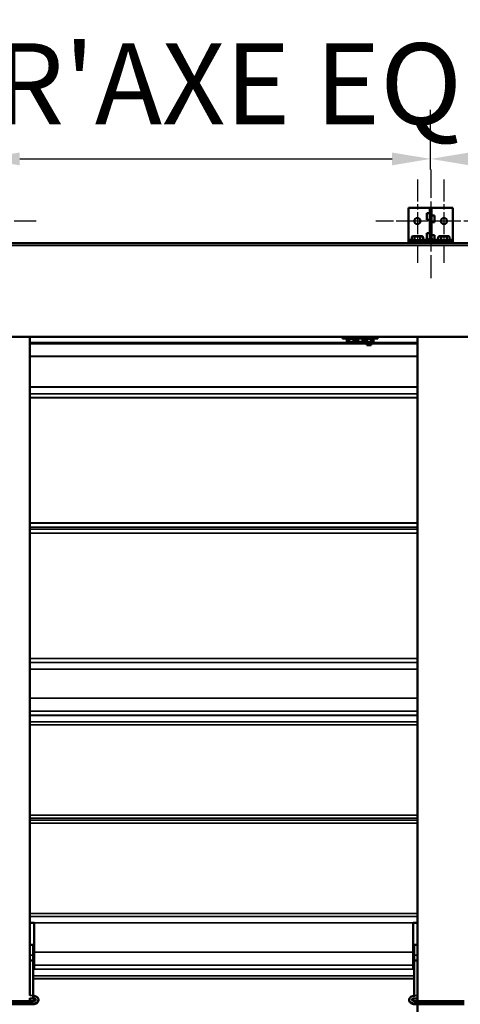
# Model space of a CAD drawing. Units: millimetres. Extents: x -100 to 4300, y -100 to 6242.
# Drawn here: x 1056 to 1342, y 4986 to 5624 of the extents above; entities that cross this region are included whole.
import ezdxf

# ---------------------------------------------------------------- set-up
doc = ezdxf.new("R2010")
doc.units = ezdxf.units.MM
doc.header["$LTSCALE"] = 10
doc.linetypes.add('CHAIN', pattern=[0.3543, 0.2362, -0.0295, 0.0591, -0.0295])
for name, color, linetype, lineweight in [('Cote (ISO)', 7, 'Continuous', 25), ('Etroit visible (ISO)', 7, 'Continuous', 35), ('Marque de centre (ISO)', 7, 'Continuous', 25), ("Trait d'axe (ISO)", 7, 'Continuous', 25), ('Visible (ISO)', 7, 'Continuous', 50)]:
    doc.layers.add(name, color=color, linetype=linetype, lineweight=lineweight)
doc.styles.add('Texte de libellé (ISO)', font='tahoma.ttf')
doc.dimstyles.new('Par défaut (ISO)', dxfattribs={"dimscale": 10, "dimtxt": 5.25, "dimasz": 2.5, "dimexe": 3.175, "dimexo": 0, "dimgap": 0.762, "dimtad": 1, "dimrnd": 1e-08, "dimtxsty": 'Texte de libellé (ISO)', "dimcen": 0.09, "dimdle": 10, "dimclrd": 256, "dimclre": 256, "dimclrt": 256, "dimazin": 2, "dimtfac": 0.667657, "dimtmove": 0, "dimatfit": 3, "dimfxl": 0, "dimtolj": 1, "dimtzin": 0, "dimlwd": -1, "dimlwe": -1, "dimarcsym": 0})

# ---------------------------------------------------------------- blocks, each defined once
blk = doc.blocks.new('*D12')
at = {"layer": 'Cote (ISO)'}
for p, q in [((512.88, 3764.05), (512.88, 5672.56)), ((2423.16, 3764.05), (2423.16, 5672.56)), ((537.88, 5640.81), (2398.16, 5640.81))]:
    blk.add_line(p, q, dxfattribs=at)
for points in [[(537.88, 5644.98), (537.88, 5636.65), (512.88, 5640.81)], [(2398.16, 5644.98), (2398.16, 5636.65), (2423.16, 5640.81)]]:
    blk.add_solid(points, dxfattribs=at)
at = {"layer": 'Defpoints', "color": 0}
for p in [(2423.16, 5640.81), (512.88, 3764.05), (2423.16, 3764.05)]:
    blk.add_point(p, dxfattribs=at)
at = {"layer": 'Cote (ISO)', "insert": (1468.02, 5725.3), "char_height": 52.5, "attachment_point": 5, "style": 'Texte de libellé (ISO)'}
blk.add_mtext('\\A1; \\fTahoma|b0|i0;\\H49.8305;Overall Width (including mounting brackets) =\\PClear Opening Width + 667', dxfattribs=at)
blk = doc.blocks.new('*D49')
at = {"layer": 'Cote (ISO)'}
for p, q in [((1030.88, 5527.2), (1030.88, 5565.73)), ((1322.3, 5527.2), (1322.3, 5565.73)), ((1055.88, 5533.98), (1297.3, 5533.98))]:
    blk.add_line(p, q, dxfattribs=at)
for points in [[(1055.88, 5538.14), (1055.88, 5529.81), (1030.88, 5533.98)], [(1297.3, 5538.14), (1297.3, 5529.81), (1322.3, 5533.98)]]:
    blk.add_solid(points, dxfattribs=at)
at = {"layer": 'Defpoints', "color": 0}
for p in [(1322.3, 5533.98), (1030.88, 5527.2), (1322.3, 5527.2)]:
    blk.add_point(p, dxfattribs=at)
at = {"layer": 'Cote (ISO)', "insert": (1176.59, 5594.1), "char_height": 52.5, "attachment_point": 2, "style": 'Texte de libellé (ISO)'}
blk.add_mtext('\\A1;  ', dxfattribs=at)
blk = doc.blocks.new('*D50')
at = {"layer": 'Cote (ISO)'}
for p, q in [((1322.3, 5527.2), (1322.3, 5565.73)), ((1613.73, 5527.2), (1613.73, 5565.73)), ((1347.3, 5533.98), (1588.73, 5533.98))]:
    blk.add_line(p, q, dxfattribs=at)
for points in [[(1347.3, 5538.14), (1347.3, 5529.81), (1322.3, 5533.98)], [(1588.73, 5538.14), (1588.73, 5529.81), (1613.73, 5533.98)]]:
    blk.add_solid(points, dxfattribs=at)
at = {"layer": 'Defpoints', "color": 0}
for p in [(1613.73, 5533.98), (1322.3, 5527.2), (1613.73, 5527.2)]:
    blk.add_point(p, dxfattribs=at)
at = {"layer": 'Cote (ISO)', "insert": (1468.02, 5609.01), "char_height": 52.5, "attachment_point": 2, "style": 'Texte de libellé (ISO)'}
blk.add_mtext("\\A1; ENTR'AXE EQUERRES DE FIXATION", dxfattribs=at)

msp = doc.modelspace()

# ---------------------------------------------------------------- linework, layer by layer
at = {"layer": 'Etroit visible (ISO)'}
for p, q in [((1308.0191, 5481.6237), (1310.1043, 5481.6237)), ((1317.3624, 5481.6237), (1319.7131, 5481.6237)), ((1324.8965, 5481.6237), (1327.2472, 5481.6237)), ((1334.5053, 5481.6237), (1336.5905, 5481.6237)), ((1397.1619, 5477.9094), (726.3048, 5477.9094)), ((1274.459, 5414.5547), (1062.3048, 5414.5547)), ((1280.0298, 5414.4033), (1062.3048, 5414.4033)), ((1280.0552, 5414.3419), (1062.3048, 5414.3419)), ((1280.8762, 5413.9712), (1062.3048, 5413.9712)), ((1280.8762, 5413.9276), (1062.3048, 5413.9276)), ((1280.0191, 5414.5547), (1278.722, 5414.5547)), ((1280.0191, 5414.4809), (1284.5905, 5414.4809)), ((1313.7334, 5413.9712), (1283.7334, 5413.9712)), ((1313.7334, 5413.9276), (1283.7334, 5413.9276)), ((1313.7334, 5414.3419), (1284.5544, 5414.3419)), ((1313.7334, 5414.4033), (1284.5798, 5414.4033)), ((1313.7334, 5414.5547), (1284.5905, 5414.5547)), ((1313.7334, 5406.0026), (1062.3048, 5406.0026)), ((1313.7334, 5405.9906), (1062.3048, 5405.9906)), ((1313.7334, 5405.8768), (1062.3048, 5405.8768)), ((1313.7334, 5405.8649), (1062.3048, 5405.8649)), ((1313.7334, 5386.0242), (1062.3048, 5386.0242)), ((1313.7334, 5386.0182), (1062.3048, 5386.0182)), ((1313.7334, 5385.9105), (1062.3048, 5385.9105)), ((1313.7334, 5385.9044), (1062.3048, 5385.9044)), ((1313.7334, 5381.6593), (1062.3048, 5381.6593)), ((1313.7334, 5381.6278), (1062.3048, 5381.6278)), ((1313.7334, 5379.0978), (1062.3048, 5379.0978)), ((1313.7334, 5379.0348), (1062.3048, 5379.0348)), ((1313.7334, 5297.7947), (1062.3048, 5297.7947)), ((1313.7334, 5297.7314), (1062.3048, 5297.7314)), ((1313.7334, 5295.1785), (1062.3048, 5295.1785)), ((1313.7334, 5295.1468), (1062.3048, 5295.1468)), ((1313.7334, 5293.7872), (1062.3048, 5293.7872)), ((1313.7334, 5293.7557), (1062.3048, 5293.7557)), ((1313.7334, 5291.2257), (1062.3048, 5291.2257)), ((1313.7334, 5291.1627), (1062.3048, 5291.1627)), ((1313.7334, 5209.9226), (1062.3048, 5209.9226)), ((1313.7334, 5209.8593), (1062.3048, 5209.8593)), ((1313.7334, 5207.3064), (1062.3048, 5207.3064)), ((1313.7334, 5207.2747), (1062.3048, 5207.2747)), ((1062.3048, 5203.0432), (1313.7334, 5203.0432)), ((1062.3048, 5203.0242), (1313.7334, 5203.0242)), ((1062.3048, 5184.0413), (1313.7334, 5184.0413)), ((1062.3048, 5175.6224), (1313.7334, 5175.6224)), ((1062.3048, 5173.0107), (1313.7334, 5173.0107)), ((1062.3048, 5172.9629), (1313.7334, 5172.9629)), ((1062.3048, 5168.7826), (1313.7334, 5168.7826)), ((1062.3048, 5168.7444), (1313.7334, 5168.7444)), ((1062.3048, 5166.9066), (1313.7334, 5166.9066)), ((1062.3048, 5166.8303), (1313.7334, 5166.8303)), ((1062.3048, 5108.3041), (1313.7334, 5108.3041)), ((1062.3048, 5108.2274), (1313.7334, 5108.2274)), ((1062.3048, 5106.3668), (1313.7334, 5106.3668)), ((1062.3048, 5106.3284), (1313.7334, 5106.3284)), ((1062.3048, 5104.9878), (1313.7334, 5104.9878)), ((1062.3048, 5104.9496), (1313.7334, 5104.9496)), ((1062.3048, 5103.1118), (1313.7334, 5103.1118)), ((1062.3048, 5103.0354), (1313.7334, 5103.0354)), ((1062.3048, 5044.5093), (1313.7334, 5044.5093)), ((1062.3048, 5044.4325), (1313.7334, 5044.4325)), ((1062.3048, 5042.572), (1313.7334, 5042.572)), ((1062.3048, 5042.5336), (1313.7334, 5042.5336)), ((1062.3048, 5038.3112), (1065.1619, 5038.3112)), ((1062.3048, 5038.2731), (1065.1619, 5038.2731)), ((1065.1619, 5038.3116), (1310.8762, 5038.3116)), ((1065.1619, 5038.2926), (1310.8762, 5038.2926)), ((1310.8762, 5038.3112), (1313.7334, 5038.3112)), ((1310.8762, 5038.2731), (1313.7334, 5038.2731)), ((1062.3048, 5017.483), (1064.4477, 5017.483)), ((1065.1619, 5019.3097), (1310.8762, 5019.3097)), ((1311.5905, 5017.483), (1313.7334, 5017.483)), ((1064.4477, 5008.3258), (1065.1619, 5008.3258)), ((1065.1619, 5010.8907), (1310.8762, 5010.8907)), ((1065.1619, 5008.2791), (1310.8762, 5008.2791)), ((1065.1619, 5008.2313), (1310.8762, 5008.2313)), ((1310.8762, 5008.3258), (1311.5905, 5008.3258)), ((1064.4477, 5004.051), (1311.5905, 5004.051)), ((1064.4477, 5004.0128), (1311.5905, 5004.0128)), ((1064.4477, 5002.175), (1311.5905, 5002.175)), ((1064.4477, 5002.0986), (1311.5905, 5002.0986)), ((1064.4477, 4991.2609), (1062.3048, 4991.2609)), ((1064.4477, 4991.2134), (1062.3048, 4991.2134)), ((1313.7334, 4991.2609), (1311.5905, 4991.2609)), ((1313.7334, 4991.2134), (1311.5905, 4991.2134)), ((1063.9619, 4987.6236), (1063.9619, 4985.9665)), ((1063.9619, 4985.9665), (1063.9619, 4985.5287)), ((1312.3619, 4987.6236), (1312.3619, 4985.9665)), ((1312.3619, 4985.9665), (1312.3619, 4985.5287))]:
    msp.add_line(p, q, dxfattribs=at)
at = {"layer": 'Marque de centre (ISO)', "linetype": 'CHAIN', "ltscale": 6.00042}
for p, q in [((1313.7334, 5520.6237), (1313.7334, 5466.6237)), ((1330.8762, 5520.6237), (1330.8762, 5466.6237)), ((1066.4477, 5493.6237), (1012.4477, 5493.6237)), ((1340.7334, 5493.6237), (1286.7334, 5493.6237)), ((1357.8762, 5493.6237), (1303.8762, 5493.6237))]:
    msp.add_line(p, q, dxfattribs=at)
at = {"layer": "Trait d'axe (ISO)", "linetype": 'CHAIN', "ltscale": 7.841849}
msp.add_line((1322.3048, 5527.1951), (1322.3048, 5456.6237), dxfattribs=at)
at = {"layer": 'Visible (ISO)'}
for p, q in [((1308.0191, 5502.1951), (1308.0191, 5481.6237)), ((1336.5905, 5502.1951), (1308.0191, 5502.1951)), ((1321.7334, 5502.1951), (1321.7334, 5483.338)), ((1321.7334, 5502.1951), (1322.8762, 5502.1951)), ((1322.8762, 5483.338), (1322.8762, 5502.1951)), ((1336.5905, 5502.1951), (1336.5905, 5481.6237)), ((1321.7334, 5498.7666), (1319.7131, 5498.7666)), ((1319.7131, 5494.4809), (1319.7131, 5498.7666)), ((1321.7334, 5494.4809), (1319.7131, 5494.4809)), ((1322.8762, 5497.3062), (1324.8965, 5497.3062)), ((1324.8965, 5497.3062), (1324.8965, 5493.0205)), ((1322.8762, 5493.0205), (1324.8965, 5493.0205)), ((1308.0191, 5481.6237), (1308.0191, 5480.4809)), ((1317.5905, 5481.1951), (1309.8762, 5481.1951)), ((1309.8762, 5481.1951), (1309.8762, 5480.4809)), ((1310.5905, 5483.7666), (1310.1043, 5483.2804)), ((1310.1043, 5483.2804), (1310.1043, 5481.2523)), ((1310.1043, 5481.2523), (1311.9188, 5481.2523)), ((1311.0116, 5483.7666), (1310.5905, 5483.7666)), ((1313.7334, 5483.7666), (1311.0116, 5483.7666)), ((1311.5048, 5481.1951), (1311.4477, 5481.2523)), ((1311.9188, 5483.2804), (1311.9188, 5481.2523)), ((1311.9188, 5481.2523), (1315.5479, 5481.2523)), ((1316.4552, 5483.7666), (1313.7334, 5483.7666)), ((1315.5479, 5483.2804), (1315.5479, 5481.2523)), ((1315.5479, 5481.2523), (1317.3624, 5481.2523)), ((1315.9619, 5481.1951), (1316.0191, 5481.2523)), ((1316.8762, 5483.7666), (1316.4552, 5483.7666)), ((1316.8762, 5483.7666), (1317.3624, 5483.2804)), ((1317.3624, 5483.2804), (1317.3624, 5481.2523)), ((1317.5905, 5481.1951), (1317.5905, 5480.4809)), ((1321.7334, 5485.9094), (1319.7131, 5485.9094)), ((1319.7131, 5481.6237), (1319.7131, 5485.9094)), ((1321.7334, 5482.5012), (1319.7131, 5480.4809)), ((1320.8559, 5481.6237), (1319.7131, 5481.6237)), ((1322.8762, 5483.338), (1321.7334, 5483.338)), ((1321.7334, 5483.338), (1321.7334, 5480.4809)), ((1322.8762, 5484.4491), (1324.8965, 5484.4491)), ((1322.8762, 5480.4809), (1322.8762, 5483.338)), ((1322.8762, 5482.5012), (1324.8965, 5480.4809)), ((1323.7537, 5481.6237), (1324.8965, 5481.6237)), ((1324.8965, 5484.4491), (1324.8965, 5481.6237)), ((1334.7334, 5481.1951), (1327.0191, 5481.1951)), ((1327.0191, 5481.1951), (1327.0191, 5480.4809)), ((1327.7334, 5483.7666), (1327.2472, 5483.2804)), ((1327.2472, 5483.2804), (1327.2472, 5481.2523)), ((1327.2472, 5481.2523), (1329.0617, 5481.2523)), ((1328.1544, 5483.7666), (1327.7334, 5483.7666)), ((1330.8762, 5483.7666), (1328.1544, 5483.7666)), ((1328.6477, 5481.1951), (1328.5905, 5481.2523)), ((1329.0617, 5483.2804), (1329.0617, 5481.2523)), ((1329.0617, 5481.2523), (1332.6908, 5481.2523)), ((1333.598, 5483.7666), (1330.8762, 5483.7666)), ((1332.6908, 5483.2804), (1332.6908, 5481.2523)), ((1332.6908, 5481.2523), (1334.5053, 5481.2523)), ((1333.1048, 5481.1951), (1333.1619, 5481.2523)), ((1334.0191, 5483.7666), (1333.598, 5483.7666)), ((1334.0191, 5483.7666), (1334.5053, 5483.2804)), ((1334.5053, 5483.2804), (1334.5053, 5481.2523)), ((1334.7334, 5481.1951), (1334.7334, 5480.4809)), ((1336.5905, 5481.6237), (1336.5905, 5480.4809)), ((726.3048, 5479.338), (1397.1619, 5479.338)), ((1308.0191, 5479.338), (1308.0191, 5480.4809)), ((1336.5905, 5480.4809), (1308.0191, 5480.4809)), ((1308.0191, 5479.338), (1336.5905, 5479.338)), ((1336.5905, 5479.338), (1336.5905, 5480.4809)), ((1468.0191, 5418.6237), (726.3048, 5418.6237)), ((1062.3048, 5418.6237), (1062.3048, 4991.1864)), ((1265.1619, 5418.6237), (1265.1619, 5417.4809)), ((1265.1619, 5417.4809), (1265.7334, 5417.4809)), ((1265.7334, 5417.4809), (1265.7334, 5418.6237)), ((1265.7334, 5417.4809), (1287.4477, 5417.4809)), ((1268.3048, 5417.0523), (1267.907, 5416.6545)), ((1268.0191, 5417.4809), (1268.0191, 5417.0523)), ((1273.7334, 5417.0523), (1268.0191, 5417.0523)), ((1273.4477, 5417.0523), (1273.7862, 5416.7137)), ((1273.7334, 5417.4809), (1273.7334, 5417.0523)), ((1273.7862, 5417.1052), (1273.7862, 5415.5709)), ((1274.1619, 5417.4809), (1273.7972, 5417.1162)), ((1275.1884, 5417.1217), (1275.1884, 5415.5875)), ((1277.9926, 5417.1217), (1277.9926, 5415.5875)), ((1279.0192, 5417.4809), (1279.3838, 5417.1162)), ((1279.7334, 5417.0523), (1279.3356, 5416.6545)), ((1279.3948, 5417.1052), (1279.3948, 5416.7137)), ((1279.4477, 5417.4809), (1279.4477, 5417.0523)), ((1285.1619, 5417.0523), (1279.4477, 5417.0523)), ((1284.8762, 5417.0523), (1285.274, 5416.6545)), ((1285.1619, 5417.4809), (1285.1619, 5417.0523)), ((1287.4477, 5418.6237), (1287.4477, 5417.4809)), ((1287.4477, 5417.4809), (1288.0191, 5417.4809)), ((1288.0191, 5417.4809), (1288.0191, 5418.6237)), ((1313.7334, 5418.6237), (1313.7334, 4987.6236)), ((1062.3048, 5414.5631), (1274.3858, 5414.5631)), ((1267.907, 5416.6545), (1267.907, 5415.4501)), ((1268.3048, 5415.0523), (1267.907, 5415.4501)), ((1268.3048, 5415.0523), (1268.6493, 5415.0523)), ((1268.5905, 5415.0523), (1268.5905, 5414.5631)), ((1268.6493, 5415.0523), (1270.8762, 5415.0523)), ((1269.3916, 5416.6545), (1269.3916, 5415.4501)), ((1270.8762, 5415.0523), (1272.3048, 5415.0523)), ((1272.3048, 5414.5631), (1272.3048, 5415.1952)), ((1272.3608, 5416.6545), (1272.3608, 5415.4501)), ((1273.6116, 5415.2162), (1273.8455, 5415.4501)), ((1274.1379, 5415.2192), (1273.7972, 5415.5599)), ((1273.8455, 5415.5116), (1273.8455, 5415.4501)), ((1278.7952, 5414.5631), (1280.0191, 5414.5631)), ((1279.0431, 5415.2192), (1279.3356, 5415.5116)), ((1279.3356, 5416.6545), (1279.3356, 5415.4501)), ((1279.7334, 5415.0523), (1279.3356, 5415.4501)), ((1279.7334, 5415.0523), (1280.0779, 5415.0523)), ((1280.0191, 5415.0523), (1280.0191, 5414.4809)), ((1280.0779, 5415.0523), (1282.3048, 5415.0523)), ((1284.3048, 5414.1951), (1280.3048, 5414.1951)), ((1280.8202, 5416.6545), (1280.8202, 5415.4501)), ((1280.8762, 5414.1951), (1280.8762, 5413.1951)), ((1280.8762, 5413.1951), (1283.7334, 5413.1951)), ((1281.0191, 5413.0523), (1280.8762, 5413.1951)), ((1283.5905, 5413.0523), (1281.0191, 5413.0523)), ((1282.3048, 5415.0523), (1284.5317, 5415.0523)), ((1283.5905, 5413.0523), (1283.7334, 5413.1951)), ((1283.7334, 5414.1951), (1283.7334, 5413.1951)), ((1283.7894, 5416.6545), (1283.7894, 5415.4501)), ((1284.5317, 5415.0523), (1284.8762, 5415.0523)), ((1284.5905, 5415.0523), (1284.5905, 5414.4809)), ((1284.5905, 5414.5631), (1313.7334, 5414.5631)), ((1284.8762, 5415.0523), (1285.274, 5415.4501)), ((1285.274, 5416.6545), (1285.274, 5415.4501)), ((1062.3048, 5038.3116), (1065.1619, 5038.3116)), ((1065.1619, 5038.3112), (1062.3048, 5038.3112)), ((1065.1619, 5038.3116), (1065.1619, 5038.2926)), ((1065.1619, 5038.2926), (1065.1619, 5019.3097)), ((1310.8762, 5038.3116), (1313.7334, 5038.3116)), ((1310.8762, 5038.2926), (1310.8762, 5038.3116)), ((1313.7334, 5038.3112), (1310.8762, 5038.3112)), ((1310.8762, 5019.3097), (1310.8762, 5038.2926)), ((1065.1619, 5024.0064), (1062.3048, 5024.0064)), ((1064.4477, 5024.0064), (1062.3048, 5024.0064)), ((1064.4477, 5024.0064), (1064.4477, 5017.483)), ((1313.7334, 5024.0064), (1310.8762, 5024.0064)), ((1311.5905, 5024.0064), (1311.5905, 5017.483)), ((1313.7334, 5024.0064), (1311.5905, 5024.0064)), ((1064.4477, 5014.0369), (1064.4477, 5017.483)), ((1065.1619, 5010.8907), (1065.1619, 5019.3097)), ((1310.8762, 5019.3097), (1310.8762, 5010.8907)), ((1311.5905, 5014.0369), (1311.5905, 5017.483)), ((1062.3048, 5014.0369), (1064.4477, 5014.0369)), ((1064.4477, 5014.0369), (1064.4477, 4991.2609)), ((1065.1619, 5009.7207), (1064.4477, 5009.7207)), ((1064.4477, 5008.2313), (1065.1619, 5008.2313)), ((1065.1619, 5010.8907), (1065.1619, 5008.2791)), ((1065.1619, 5008.2791), (1065.1619, 5008.2313)), ((1310.8762, 5008.2791), (1310.8762, 5010.8907)), ((1311.5905, 5009.7207), (1310.8762, 5009.7207)), ((1310.8762, 5008.2313), (1310.8762, 5008.2791)), ((1310.8762, 5008.2313), (1311.5905, 5008.2313)), ((1311.5905, 4991.2609), (1311.5905, 5014.0369)), ((1311.5905, 5014.0369), (1313.7334, 5014.0369)), ((1062.3048, 4989.4225), (1062.3048, 4987.6236)), ((1062.3048, 4989.3882), (1064.4477, 4989.3882)), ((1062.3048, 4989.2148), (1064.4477, 4989.2148)), ((1064.4477, 4991.2609), (1064.4477, 4991.2134)), ((1064.4477, 4990.3818), (1064.4477, 4991.2134)), ((1064.4477, 4989.3882), (1064.4477, 4990.3818)), ((1064.4477, 4989.2148), (1064.4477, 4989.3882)), ((1311.5905, 4991.2134), (1311.5905, 4991.2609)), ((1311.5905, 4991.2134), (1311.5905, 4990.4131)), ((1311.5905, 4989.4233), (1311.5905, 4989.3882)), ((1311.5905, 4989.3882), (1313.7334, 4989.3882)), ((1311.5905, 4989.2382), (1311.5905, 4989.2148)), ((1311.5905, 4989.2148), (1313.7334, 4989.2148)), ((1032.3619, 4987.6236), (1063.9619, 4987.6236)), ((1032.3619, 4985.9665), (1063.9619, 4985.9665)), ((1032.3619, 4985.5287), (1063.9619, 4985.5287)), ((1312.3619, 4987.6236), (1343.9619, 4987.6236)), ((1312.3619, 4985.9665), (1343.9619, 4985.9665)), ((1312.3619, 4985.5287), (1343.9619, 4985.5287)), ((1313.7334, 4985.5287), (1313.7334, 4650.8499))]:
    msp.add_line(p, q, dxfattribs=at)
for centre in [(1313.7334, 5493.6237), (1330.8762, 5493.6237)]:
    msp.add_circle(centre, 2, dxfattribs=at)
for centre, start, end in [((1280.3048, 5414.4809), 180, 270), ((1284.3048, 5414.4809), 270, 0)]:
    msp.add_arc(centre, 0.2857, start, end, dxfattribs=at)
for centre, start_param, end_param in [((1276.5905, 5415.1952), 3.94384961, 6.2831853), ((1276.5905, 5414.481), 4.24966905, 5.1751089)]:
    msp.add_ellipse(centre, major_axis=(-4.2857, 0), ratio=0.00680954, start_param=start_param, end_param=end_param, dxfattribs=at)
for points, weights in [([(1311.0116, 5483.7666), (1310.5905, 5483.7666), (1310.1043, 5483.2804)], [1, 1.06451230744, 1.05182732589]), ([(1311.9188, 5483.2804), (1311.4326, 5483.7666), (1311.0116, 5483.7666)], [1.05182732589, 1.06451230744, 1]), ([(1313.7334, 5483.7666), (1312.8912, 5483.7666), (1311.9188, 5483.2804)], [1, 1.06451230744, 1.05182732589]), ([(1315.5479, 5483.2804), (1314.5755, 5483.7666), (1313.7334, 5483.7666)], [1.05182732589, 1.06451230744, 1]), ([(1316.4552, 5483.7666), (1316.0341, 5483.7666), (1315.5479, 5483.2804)], [1, 1.06451230744, 1.05182732589]), ([(1317.3624, 5483.2804), (1316.8762, 5483.7666), (1316.4552, 5483.7666)], [1.05182732589, 1.06451230744, 1]), ([(1328.1544, 5483.7666), (1327.7334, 5483.7666), (1327.2472, 5483.2804)], [1, 1.06451230744, 1.05182732589]), ([(1329.0617, 5483.2804), (1328.5755, 5483.7666), (1328.1544, 5483.7666)], [1.05182732589, 1.06451230744, 1]), ([(1330.8762, 5483.7666), (1330.0341, 5483.7666), (1329.0617, 5483.2804)], [1, 1.06451230744, 1.05182732589]), ([(1332.6908, 5483.2804), (1331.7184, 5483.7666), (1330.8762, 5483.7666)], [1.05182732589, 1.06451230744, 1]), ([(1333.598, 5483.7666), (1333.177, 5483.7666), (1332.6908, 5483.2804)], [1, 1.06451230744, 1.05182732589]), ([(1334.5053, 5483.2804), (1334.0191, 5483.7666), (1333.598, 5483.7666)], [1.05182732589, 1.06451230744, 1]), ([(1268.6493, 5417.0523), (1268.3048, 5417.0523), (1267.907, 5416.6545)], [1, 1.05983257233, 1.04259971293]), ([(1269.3916, 5416.6545), (1268.9938, 5417.0523), (1268.6493, 5417.0523)], [1.04259971293, 1.05983257233, 1]), ([(1270.8762, 5417.0523), (1270.1872, 5417.0523), (1269.3916, 5416.6545)], [1, 1.05983257233, 1.04259971293]), ([(1272.3608, 5416.6545), (1271.5652, 5417.0523), (1270.8762, 5417.0523)], [1.04259971293, 1.05983257233, 1]), ([(1273.1031, 5417.0523), (1272.7586, 5417.0523), (1272.3608, 5416.6545)], [1, 1.05983257233, 1.04259971293]), ([(1273.7862, 5416.7119), (1273.4235, 5417.0523), (1273.1031, 5417.0523)], [1.0447287497, 1.05540344688, 1]), ([(1274.3938, 5417.4809), (1274.1114, 5417.4342), (1273.7862, 5417.1052)], [1.01639956099, 1.06401541204, 1.05396835254]), ([(1275.1884, 5417.1217), (1274.8711, 5417.4353), (1274.5952, 5417.4809)], [1.05396835254, 1.06377104992, 1.01868165269]), ([(1276.3064, 5417.4809), (1275.7856, 5417.4203), (1275.1884, 5417.1217)], [1.02384269826, 1.06318899183, 1.05396835254]), ([(1277.9926, 5417.1217), (1277.3954, 5417.4203), (1276.8746, 5417.4809)], [1.05396835254, 1.06318899183, 1.02384269826]), ([(1278.5858, 5417.4809), (1278.3099, 5417.4353), (1277.9926, 5417.1217)], [1.01868165269, 1.06377104992, 1.05396835254]), ([(1279.3948, 5417.1052), (1279.0696, 5417.4342), (1278.7872, 5417.4809)], [1.05396835254, 1.06401541204, 1.01639956099]), ([(1280.0779, 5417.0523), (1279.7334, 5417.0523), (1279.3356, 5416.6545)], [1, 1.05983257233, 1.04259971293]), ([(1280.8202, 5416.6545), (1280.4224, 5417.0523), (1280.0779, 5417.0523)], [1.04259971293, 1.05983257233, 1]), ([(1282.3048, 5417.0523), (1281.6158, 5417.0523), (1280.8202, 5416.6545)], [1, 1.05983257233, 1.04259971293]), ([(1283.7894, 5416.6545), (1282.9938, 5417.0523), (1282.3048, 5417.0523)], [1.04259971293, 1.05983257233, 1]), ([(1284.5317, 5417.0523), (1284.1872, 5417.0523), (1283.7894, 5416.6545)], [1, 1.05983257233, 1.04259971293]), ([(1285.274, 5416.6545), (1284.8762, 5417.0523), (1284.5317, 5417.0523)], [1.04259971293, 1.05983257233, 1]), ([(1267.907, 5415.4501), (1268.3048, 5415.0523), (1268.6493, 5415.0523)], [1.04259971293, 1.05983257233, 1]), ([(1268.6493, 5415.0523), (1268.9938, 5415.0523), (1269.3916, 5415.4501)], [1, 1.05983257233, 1.04259971293]), ([(1269.3916, 5415.4501), (1270.1872, 5415.0523), (1270.8762, 5415.0523)], [1.04259971293, 1.05983257233, 1]), ([(1270.8762, 5415.0523), (1271.5652, 5415.0523), (1272.3608, 5415.4501)], [1, 1.05983257233, 1.04259971293]), ([(1272.3608, 5415.4501), (1272.5121, 5415.2989), (1272.6509, 5415.2067)], [1.04259971293, 1.04908494206, 1.044655879]), ([(1273.5691, 5415.2159), (1273.7016, 5415.3062), (1273.8455, 5415.4501)], [1.04506390604, 1.04876701256, 1.04259971293]), ([(1273.7972, 5415.5599), (1273.7917, 5415.5654), (1273.7862, 5415.5709)], [1.0542890165, 1.05413678767, 1.05396835254]), ([(1273.7862, 5415.5709), (1274.0808, 5415.2798), (1274.3379, 5415.2201)], [1.05396835254, 1.06306326988, 1.0249066302]), ([(1274.627, 5415.2212), (1274.8885, 5415.284), (1275.1884, 5415.5875)], [1.02350098629, 1.06322892448, 1.05396835254]), ([(1275.1884, 5415.5875), (1275.8056, 5415.2789), (1276.3428, 5415.2244)], [1.05396835254, 1.06349954621, 1.0211372115]), ([(1276.8382, 5415.2244), (1277.3755, 5415.2789), (1277.9926, 5415.5875)], [1.0211372115, 1.06349954621, 1.05396835254]), ([(1277.9926, 5415.5875), (1278.2926, 5415.284), (1278.554, 5415.2212)], [1.05396835254, 1.06322892448, 1.02350098629]), ([(1278.8432, 5415.2201), (1279.0751, 5415.274), (1279.3356, 5415.5143)], [1.0249066302, 1.0592184247, 1.05532147656]), ([(1279.3356, 5415.4501), (1279.7334, 5415.0523), (1280.0779, 5415.0523)], [1.04259971293, 1.05983257233, 1]), ([(1280.0779, 5415.0523), (1280.4224, 5415.0523), (1280.8202, 5415.4501)], [1, 1.05983257233, 1.04259971293]), ([(1280.8202, 5415.4501), (1281.6158, 5415.0523), (1282.3048, 5415.0523)], [1.04259971293, 1.05983257233, 1]), ([(1282.3048, 5415.0523), (1282.9938, 5415.0523), (1283.7894, 5415.4501)], [1, 1.05983257233, 1.04259971293]), ([(1283.7894, 5415.4501), (1284.1872, 5415.0523), (1284.5317, 5415.0523)], [1.04259971293, 1.05983257233, 1]), ([(1284.5317, 5415.0523), (1284.8762, 5415.0523), (1285.274, 5415.4501)], [1, 1.05983257233, 1.04259971293])]:
    msp.add_rational_spline(points, weights, degree=2, dxfattribs=at)
for points, knots in [([(1063.9619, 4985.9665), (1064.3854, 4985.9665), (1064.8088, 4986.0075), (1065.6222, 4986.1717), (1066.0117, 4986.2953), (1066.7247, 4986.6298), (1067.0484, 4986.8415), (1067.5564, 4987.3456), (1067.7525, 4987.6317), (1067.9479, 4988.2074), (1067.98, 4988.4782), (1067.9249, 4988.9893), (1067.8463, 4989.2279), (1067.597, 4989.691), (1067.4152, 4989.9079), (1066.9427, 4990.3277), (1066.6354, 4990.516), (1065.9343, 4990.8302), (1065.5349, 4990.9498), (1064.898, 4991.0675), (1064.6739, 4991.0962), (1064.4477, 4991.1131)], [4.71238898, 4.71238898, 4.71238898, 4.71238898, 5.06241487, 5.06241487, 5.41594561, 5.41594561, 5.77470951, 5.77470951, 6.09766174, 6.09766174, 6.34273373, 6.34273373, 6.57254427, 6.57254427, 6.83993229, 6.83993229, 7.17277066, 7.17277066, 7.53161812, 7.53161812, 7.71986582, 7.71986582, 7.71986582, 7.71986582]), ([(1063.9619, 4987.6236), (1064.2204, 4987.6236), (1064.4788, 4987.6443), (1064.9643, 4987.7232), (1065.1917, 4987.781), (1065.586, 4987.9201), (1065.7546, 4988.0007), (1066.0172, 4988.1629), (1066.1139, 4988.244), (1066.2438, 4988.3851), (1066.276, 4988.4431), (1066.313, 4988.5397), (1066.3125, 4988.5525), (1066.2844, 4988.6352), (1066.2645, 4988.6768), (1066.1729, 4988.7961), (1066.0883, 4988.8791), (1065.8535, 4989.0414), (1065.7081, 4989.1204), (1065.3601, 4989.2633), (1065.1554, 4989.3265), (1064.7788, 4989.4072), (1064.6152, 4989.4328), (1064.4477, 4989.4497)], [4.71238898, 4.71238898, 4.71238898, 4.71238898, 4.99811929, 4.99811929, 5.28045329, 5.28045329, 5.55279457, 5.55279457, 5.81211139, 5.81211139, 6.07419835, 6.07419835, 6.4686773, 6.4686773, 6.68445185, 6.68445185, 6.95786595, 6.95786595, 7.21523786, 7.21523786, 7.48421555, 7.48421555, 7.67364573, 7.67364573, 7.67364573, 7.67364573]), ([(1066.2576, 4988.4164), (1066.2153, 4988.4984), (1066.1329, 4988.6052), (1065.8885, 4988.8031), (1065.7477, 4988.8919), (1065.4091, 4989.0516), (1065.2109, 4989.1223), (1064.8218, 4989.2202), (1064.6374, 4989.2532), (1064.4477, 4989.2741)], [6.58077482, 6.58077482, 6.58077482, 6.58077482, 6.91664998, 6.91664998, 7.18318141, 7.18318141, 7.45391816, 7.45391816, 7.67128111, 7.67128111, 7.67128111, 7.67128111]), ([(1311.5905, 4991.0853), (1311.4284, 4991.0658), (1311.268, 4991.0402), (1310.7017, 4990.9259), (1310.3122, 4990.8022), (1309.5992, 4990.4677), (1309.2755, 4990.256), (1308.7675, 4989.752), (1308.5714, 4989.4659), (1308.376, 4988.8902), (1308.3439, 4988.6193), (1308.399, 4988.1083), (1308.4776, 4987.8697), (1308.7269, 4987.4065), (1308.9087, 4987.1896), (1309.3811, 4986.7699), (1309.6885, 4986.5816), (1310.3895, 4986.2673), (1310.789, 4986.1478), (1311.582, 4986.0013), (1311.9719, 4985.9665), (1312.3619, 4985.9665)], [1.78452912, 1.78452912, 1.78452912, 1.78452912, 1.92082221, 1.92082221, 2.27435295, 2.27435295, 2.63311686, 2.63311686, 2.95606909, 2.95606909, 3.20114108, 3.20114108, 3.43095162, 3.43095162, 3.69833964, 3.69833964, 4.03117801, 4.03117801, 4.39002547, 4.39002547, 4.71238898, 4.71238898, 4.71238898, 4.71238898]), ([(1311.5905, 4989.4119), (1311.3531, 4989.3727), (1311.1293, 4989.3156), (1310.7379, 4989.1774), (1310.5693, 4989.0968), (1310.3067, 4988.9347), (1310.21, 4988.8535), (1310.0801, 4988.7125), (1310.0479, 4988.6545), (1310.0109, 4988.5579), (1310.0114, 4988.545), (1310.0395, 4988.4624), (1310.0594, 4988.4208), (1310.1509, 4988.3015), (1310.2355, 4988.2185), (1310.4704, 4988.0562), (1310.6158, 4987.9771), (1310.9638, 4987.8342), (1311.1685, 4987.7711), (1311.6195, 4987.6744), (1311.867, 4987.6422), (1312.1996, 4987.6256), (1312.2808, 4987.6236), (1312.3619, 4987.6236)], [1.86058348, 1.86058348, 1.86058348, 1.86058348, 2.13886063, 2.13886063, 2.41120191, 2.41120191, 2.67051873, 2.67051873, 2.9326057, 2.9326057, 3.32708465, 3.32708465, 3.5428592, 3.5428592, 3.8162733, 3.8162733, 4.07364521, 4.07364521, 4.3426229, 4.3426229, 4.62265157, 4.62265157, 4.71238898, 4.71238898, 4.71238898, 4.71238898]), ([(1311.5905, 4989.2328), (1311.3604, 4989.1915), (1311.1435, 4989.1317), (1310.7585, 4988.9858), (1310.5906, 4988.8995), (1310.3253, 4988.7229), (1310.2263, 4988.633), (1310.1171, 4988.5028), (1310.0871, 4988.4567), (1310.0663, 4988.4164)], [1.86448811, 1.86448811, 1.86448811, 1.86448811, 2.138151357, 2.138151357, 2.41243866, 2.41243866, 2.67874719, 2.67874719, 2.844003138, 2.844003138, 2.844003138, 2.844003138]), ([(1063.9619, 4985.5287), (1064.3889, 4985.5287), (1064.8158, 4985.5732), (1065.6345, 4985.7507), (1066.0261, 4985.884), (1066.7371, 4986.2413), (1067.0573, 4986.4655), (1067.5572, 4986.9894), (1067.7476, 4987.2826), (1067.942, 4987.8621), (1067.977, 4988.1328), (1067.9557, 4988.3991)], [4.71238898, 4.71238898, 4.71238898, 4.71238898, 5.06198532, 5.06198532, 5.41401806, 5.41401806, 5.7671447, 5.7671447, 6.08628484, 6.08628484, 6.33078528, 6.33078528, 6.33078528, 6.33078528]), ([(1308.3682, 4988.3991), (1308.3588, 4988.2824), (1308.36, 4988.1647), (1308.3981, 4987.7847), (1308.4789, 4987.529), (1308.7378, 4987.035), (1308.9258, 4986.803), (1309.4089, 4986.3618), (1309.7183, 4986.1648), (1310.422, 4985.8373), (1310.8215, 4985.7129), (1311.604, 4985.5637), (1311.9829, 4985.5287), (1312.3619, 4985.5287)], [3.09399268, 3.09399268, 3.09399268, 3.09399268, 3.20114865, 3.20114865, 3.44365404, 3.44365404, 3.71880287, 3.71880287, 4.0483112, 4.0483112, 4.40207772, 4.40207772, 4.71238898, 4.71238898, 4.71238898, 4.71238898])]:
    msp.add_open_spline(points, degree=3, knots=knots, dxfattribs=at)

# ---------------------------------------------------------------- dimensions: what is measured, and where the dimension line sits
at = {"layer": 'Cote (ISO)'}
for base, p1, p2, text, picture, middle in [((2423.1619, 5640.8137), (512.8762, 3764.0523), (2423.1619, 3764.0523), ' \\fTahoma|b0|i0;\\H49.8305;Overall Width (including mounting brackets) =\\PClear Opening Width + 667', '*D12', (1468.0191, 5640.8137)), ((1613.7334, 5533.9772), (1322.3048, 5527.1951), (1613.7334, 5527.1951), " ENTR'AXE EQUERRES DE FIXATION", '*D50', (1468.0191, 5533.9772)), ((1322.3048, 5533.9772), (1030.8762, 5527.1951), (1322.3048, 5527.1951), '  ', '*D49', (1176.5905, 5533.9772))]:
    dim = msp.add_linear_dim(base=base, p1=p1, p2=p2, angle=180, text=text, dimstyle='Par défaut (ISO)', override={"dimdec": 2, "dimlfac": 3.5, "dimtp": 0, "dimtm": 0, "dimtdec": 2, "dimtofl": 0, "dimatfit": 1}, dxfattribs=at)
    dim.commit()
    dim.dimension.update_dxf_attribs({"geometry": picture, "text_midpoint": middle, "dimtype": 160})

doc.saveas('drawing.dxf')
